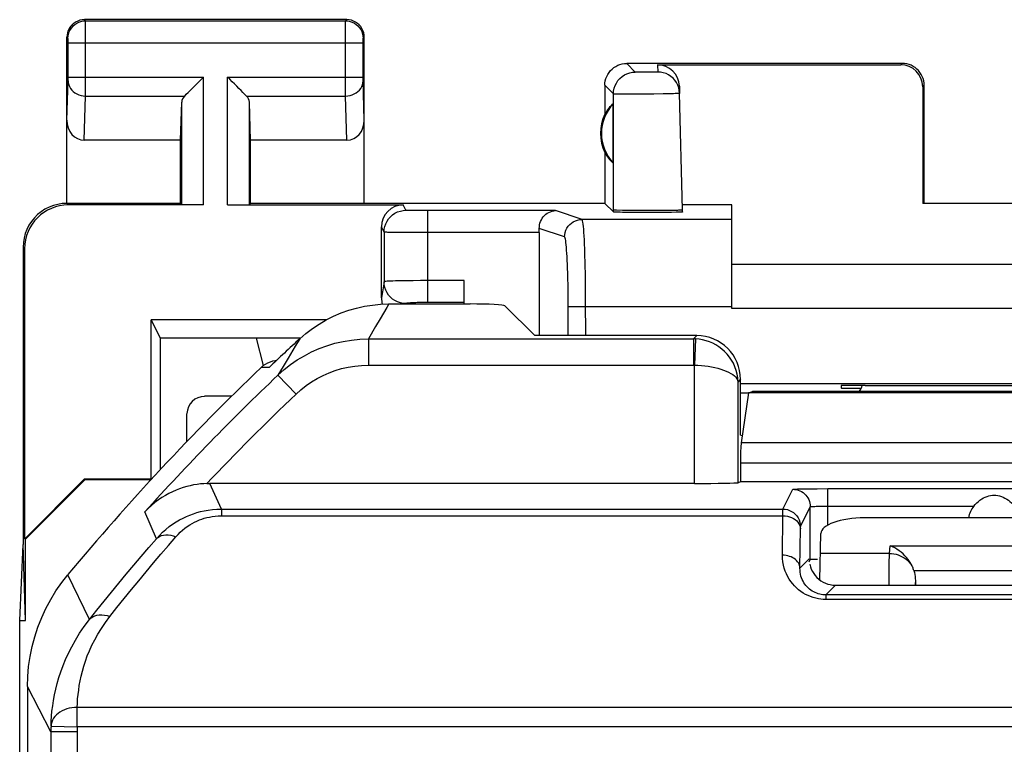
# Model space of a CAD drawing. Units: millimetres. Extents: x -34.2 to -12, y -13.6 to 35.4.
# Drawn here: x -34.2 to -23, y 27.1 to 35.4 of the extents above; entities that cross this region are included whole.
import ezdxf

# ---------------------------------------------------------------- set-up
doc = ezdxf.new("R2010")
doc.units = ezdxf.units.MM
doc.header["$LTSCALE"] = 16.335
doc.layers.get('0').update_dxf_attribs({"linetype": 'CONTINUOUS'})
for name, color, linetype in [('ASSI', 7, 'CONTINUOUS'), ('DRAFT', 7, 'CONTINUOUS'), ('RACCORDO', 7, 'CONTINUOUS')]:
    doc.layers.add(name, color=color, linetype=linetype)

msp = doc.modelspace()

# ---------------------------------------------------------------- linework, layer by layer
at = {"color": 250, "linetype": 'CONTINUOUS'}
for p, q in [((-27.45, 33.176), (-27.45, 34.525)), ((-29.822, 33.195), (-29.852, 33.256)), ((-29.707, 33.191), (-29.742, 33.192)), ((-29.643, 33.191), (-29.707, 33.191)), ((-28.111, 33.191), (-29.643, 33.191)), ((-29.572, 32.141), (-29.572, 33.191)), ((-27.809, 33.09), (-28.111, 33.191)), ((-27.347, 33.197), (-27.285, 33.196)), ((-27.285, 33.196), (-27.213, 33.196)), ((-27.213, 33.196), (-27.092, 33.195)), ((-27.092, 33.195), (-27.013, 33.195)), ((-27.013, 33.195), (-26.905, 33.196)), ((-26.905, 33.196), (-26.843, 33.197)), ((-26.843, 33.197), (-26.816, 33.197)), ((-30.072, 32.945), (-30.102, 33.006)), ((-28.008, 32.89), (-28.298, 32.987)), ((-26.098, 33.09), (-27.809, 33.09)), ((-29.913, 32.942), (-29.991, 32.943)), ((-29.759, 32.941), (-29.913, 32.942)), ((-28.298, 32.941), (-29.759, 32.941)), ((-27.773, 32.58), (-27.776, 32.7)), ((-27.77, 32.449), (-27.773, 32.58)), ((-27.969, 32.323), (-27.971, 32.43)), ((-27.769, 32.311), (-27.77, 32.449)), ((-30.072, 32.378), (-30.102, 32.194)), ((-29.883, 32.388), (-29.943, 32.387)), ((-29.813, 32.389), (-29.883, 32.388)), ((-29.738, 32.39), (-29.813, 32.389)), ((-29.656, 32.391), (-29.738, 32.39)), ((-29.155, 32.391), (-29.656, 32.391)), ((-27.968, 32.209), (-27.969, 32.323)), ((-27.768, 32.165), (-27.769, 32.311)), ((-27.967, 32.09), (-27.968, 32.209)), ((-29.822, 32.128), (-29.822, 32.124)), ((-29.572, 32.141), (-29.614, 32.141)), ((-29.157, 32.141), (-29.572, 32.141)), ((-27.967, 31.762), (-27.967, 32.09)), ((-26.098, 32.09), (-27.967, 32.09)), ((-27.767, 31.762), (-27.768, 32.165))]:
    msp.add_line(p, q, dxfattribs=at)
at = {"color": 7, "linetype": 'CONTINUOUS'}
for p, q in [((-26.659, 33.202), (-26.694, 34.532)), ((-31.861, 33.256), (-29.852, 33.256)), ((-27.548, 33.274), (-27.45, 33.176)), ((-26.098, 33.256), (-26.66, 33.256)), ((-26.098, 32.074), (-26.098, 33.256)), ((-27.212, 33.169), (-27.285, 33.17)), ((-27.092, 33.169), (-27.212, 33.169)), ((-26.969, 33.169), (-27.092, 33.169)), ((-26.853, 33.17), (-26.969, 33.169)), ((-26.787, 33.171), (-26.853, 33.17)), ((-26.732, 33.172), (-26.787, 33.171)), ((-26.659, 33.176), (-26.659, 33.202)), ((-30.102, 32.194), (-30.102, 33.006)), ((-30.072, 32.945), (-30.072, 32.378)), ((-28.298, 32.941), (-28.298, 31.762)), ((-20.098, 32.574), (-26.098, 32.574)), ((-29.155, 32.124), (-29.155, 32.391)), ((-20.098, 32.074), (-26.098, 32.074)), ((-32.735, 30.124), (-32.735, 31.944)), ((-32.735, 31.944), (-32.63, 31.734)), ((-30.73, 31.944), (-32.735, 31.944)), ((-32.63, 31.734), (-32.63, 30.229)), ((-31.026, 31.734), (-32.63, 31.734)), ((-31.449, 31.422), (-31.532, 31.734)), ((-20.198, 31.211), (-25.998, 31.211)), ((-24.848, 31.192), (-24.848, 31.164)), ((-31.815, 31.069), (-32.124, 31.069)), ((-25.998, 31.108), (-25.907, 31.108)), ((-32.327, 30.549), (-32.325, 30.87)), ((-32.748, 30.102), (-32.748, 30.115))]:
    msp.add_line(p, q, dxfattribs=at)
at = {"color": 250, "linetype": 'CONTINUOUS'}
for points in [[(-30.072, 32.945), (-30.07, 32.978), (-30.063, 33.01), (-30.053, 33.041), (-30.038, 33.07), (-30.02, 33.097), (-29.998, 33.122), (-29.974, 33.143), (-29.947, 33.161), (-29.917, 33.176), (-29.886, 33.186), (-29.854, 33.193), (-29.822, 33.195)], [(-29.742, 33.192), (-29.77, 33.192), (-29.781, 33.193), (-29.791, 33.193), (-29.8, 33.193), (-29.807, 33.194), (-29.813, 33.194), (-29.817, 33.194), (-29.82, 33.195), (-29.822, 33.195)], [(-27.45, 33.202), (-27.447, 33.201), (-27.441, 33.2), (-27.43, 33.2), (-27.415, 33.199), (-27.347, 33.197)], [(-26.816, 33.197), (-26.768, 33.198), (-26.748, 33.198), (-26.73, 33.198), (-26.715, 33.198), (-26.702, 33.199), (-26.69, 33.199), (-26.681, 33.2), (-26.674, 33.2)], [(-26.674, 33.2), (-26.664, 33.202), (-26.661, 33.202), (-26.659, 33.202), (-26.659, 33.202)], [(-28.008, 32.89), (-28.007, 32.916), (-28.002, 32.942), (-27.993, 32.967), (-27.982, 32.99), (-27.967, 33.012), (-27.95, 33.031), (-27.93, 33.049), (-27.909, 33.063), (-27.885, 33.075), (-27.86, 33.083), (-27.835, 33.088), (-27.809, 33.09)], [(-27.776, 32.7), (-27.778, 32.756), (-27.78, 32.808), (-27.782, 32.857), (-27.785, 32.902), (-27.788, 32.943), (-27.79, 32.979), (-27.793, 33.011), (-27.796, 33.038), (-27.799, 33.06), (-27.802, 33.075), (-27.805, 33.086), (-27.809, 33.09)], [(-29.991, 32.943), (-30.027, 32.943), (-30.042, 32.944), (-30.054, 32.944), (-30.063, 32.944), (-30.069, 32.945), (-30.072, 32.945)], [(-27.971, 32.43), (-27.973, 32.482), (-27.974, 32.531), (-27.976, 32.578), (-27.978, 32.623), (-27.98, 32.665), (-27.982, 32.703), (-27.985, 32.739), (-27.987, 32.772), (-27.99, 32.801), (-27.993, 32.827), (-27.996, 32.848), (-27.999, 32.866), (-28.002, 32.878), (-28.005, 32.886), (-28.008, 32.89)], [(-29.943, 32.387), (-29.97, 32.386), (-29.995, 32.385), (-30.016, 32.384), (-30.035, 32.383), (-30.05, 32.382), (-30.062, 32.38), (-30.069, 32.379), (-30.072, 32.378)], [(-29.947, 32.162), (-29.974, 32.18), (-29.998, 32.201), (-30.02, 32.226), (-30.038, 32.253), (-30.053, 32.282), (-30.063, 32.313), (-30.07, 32.345), (-30.072, 32.378)], [(-29.822, 32.128), (-29.854, 32.13), (-29.886, 32.137), (-29.917, 32.147), (-29.947, 32.162)], [(-29.614, 32.141), (-29.635, 32.141), (-29.655, 32.14), (-29.674, 32.14), (-29.693, 32.14), (-29.71, 32.139), (-29.727, 32.138), (-29.743, 32.138), (-29.758, 32.137), (-29.771, 32.136), (-29.783, 32.135), (-29.794, 32.134), (-29.803, 32.133), (-29.811, 32.132), (-29.817, 32.131), (-29.82, 32.13), (-29.822, 32.128)]]:
    msp.add_lwpolyline(points, dxfattribs=at)
at = {"color": 7, "linetype": 'CONTINUOUS'}
for points in [[(-28.298, 32.987), (-28.297, 33.007), (-28.295, 33.027), (-28.29, 33.047), (-28.283, 33.067), (-28.274, 33.086), (-28.264, 33.104), (-28.252, 33.12), (-28.238, 33.135), (-28.223, 33.149), (-28.207, 33.161), (-28.19, 33.171), (-28.171, 33.179), (-28.152, 33.185), (-28.132, 33.189), (-28.111, 33.191)], [(-27.285, 33.17), (-27.347, 33.171), (-27.373, 33.172), (-27.396, 33.172), (-27.415, 33.173), (-27.43, 33.174), (-27.441, 33.174), (-27.447, 33.175), (-27.45, 33.176)], [(-26.659, 33.176), (-26.661, 33.175), (-26.667, 33.174), (-26.677, 33.174), (-26.691, 33.173), (-26.71, 33.172), (-26.732, 33.172)]]:
    msp.add_lwpolyline(points, dxfattribs=at)
for centre, major_axis, ratio, start_param, end_param in [((-29.852, 33.006), (-0.112, 0.224), 0.99981, -0.463541, 1.107103), ((-28.311, 32.941), (0, 0.25), 0.052408, -1.570796, -1.386146), ((-29.852, 32.194), (0.041, 0.247), 0.998592, -4.547156, -4.251586), ((-24.598, 31.192), (0.25, 0), 0.008727, 1.472276, 3.141593), ((-23.098, 31.324), (15, 0), 0.008727, -1.669316, -1.472276), ((-32.125, 30.87), (0.186, 0.074), 0.989893, 1.186979, 2.757471), ((-24.598, 31.164), (0.25, 0), 0.008727, -3.141593, -1.645496)]:
    msp.add_ellipse(centre, major_axis=major_axis, ratio=ratio, start_param=start_param, end_param=end_param, dxfattribs=at)
at = {"layer": 'ASSI', "color": 250, "linetype": 'CONTINUOUS'}
for p, q in [((-33.485, 35.36), (-33.498, 35.374)), ((-33.485, 35.36), (-30.511, 35.36)), ((-33.485, 35.348), (-33.485, 35.356)), ((-33.484, 35.324), (-33.485, 35.348)), ((-30.512, 35.313), (-30.511, 35.348)), ((-30.511, 35.36), (-30.498, 35.374)), ((-33.484, 35.176), (-33.484, 35.324)), ((-30.512, 35.159), (-30.512, 35.313)), ((-33.685, 35.161), (-33.698, 35.174)), ((-33.684, 35.152), (-33.684, 35.155)), ((-33.684, 35.148), (-33.684, 35.152)), ((-33.684, 35.141), (-33.684, 35.148)), ((-33.684, 35.131), (-33.684, 35.141)), ((-33.684, 35.118), (-33.684, 35.131)), ((-33.684, 34.712), (-33.684, 35.118)), ((-33.484, 34.536), (-33.484, 35.176)), ((-30.512, 34.626), (-30.512, 35.159)), ((-30.312, 35.143), (-30.312, 35.149)), ((-30.312, 35.136), (-30.312, 35.143)), ((-30.312, 35.125), (-30.312, 35.136)), ((-30.312, 35.113), (-30.312, 35.125)), ((-30.311, 35.161), (-30.298, 35.174)), ((-33.684, 35.111), (-30.312, 35.111)), ((-30.312, 34.707), (-30.312, 35.113)), ((-27.2, 34.775), (-27.298, 34.874)), ((-26.946, 34.857), (-26.944, 34.775)), ((-24.164, 34.857), (-24.148, 34.874)), ((-33.698, 34.225), (-33.684, 34.678)), ((-33.684, 34.718), (-32.135, 34.718)), ((-33.684, 34.701), (-33.684, 34.712)), ((-33.684, 34.691), (-33.684, 34.701)), ((-32.135, 33.256), (-32.135, 34.718)), ((-31.861, 33.256), (-31.861, 34.718)), ((-31.861, 34.718), (-30.312, 34.718)), ((-30.312, 34.695), (-30.312, 34.707)), ((-30.312, 34.686), (-30.312, 34.695)), ((-30.312, 34.681), (-30.312, 34.686)), ((-30.312, 34.677), (-30.312, 34.681)), ((-30.298, 34.225), (-30.312, 34.677)), ((-27.122, 34.773), (-27.146, 34.774)), ((-27.084, 34.773), (-27.122, 34.773)), ((-27.044, 34.773), (-27.084, 34.773)), ((-27.007, 34.774), (-27.044, 34.773)), ((-26.986, 34.774), (-27.007, 34.774)), ((-26.968, 34.774), (-26.986, 34.774)), ((-30.511, 34.501), (-30.512, 34.626)), ((-27.45, 34.525), (-27.548, 34.624)), ((-26.721, 34.639), (-26.729, 34.654)), ((-23.914, 34.607), (-23.898, 34.624)), ((-33.5, 33.996), (-33.484, 34.501)), ((-33.484, 34.501), (-33.484, 34.536)), ((-33.484, 34.501), (-32.351, 34.501)), ((-31.645, 34.501), (-30.511, 34.501)), ((-30.496, 33.996), (-30.511, 34.501)), ((-27.222, 34.522), (-27.321, 34.522)), ((-27.108, 34.523), (-27.222, 34.522)), ((-26.99, 34.524), (-27.108, 34.523)), ((-26.881, 34.526), (-26.99, 34.524)), ((-26.817, 34.527), (-26.881, 34.526)), ((-26.765, 34.528), (-26.817, 34.527)), ((-32.385, 33.26), (-32.385, 34.432)), ((-31.611, 33.26), (-31.611, 34.432)), ((-33.681, 33.256), (-33.698, 33.274)), ((-34.18, 32.756), (-34.198, 32.774)), ((-30.169, 31.866), (-30.25, 31.725)), ((-30.117, 31.955), (-30.169, 31.866)), ((-26.497, 31.762), (-26.535, 31.725)), ((-31.088, 31.641), (-31.169, 31.506)), ((-31.035, 31.727), (-31.088, 31.641)), ((-30.25, 31.725), (-30.25, 31.425)), ((-30.25, 31.725), (-26.535, 31.725)), ((-26.535, 31.725), (-26.535, 31.425)), ((-26.51, 31.724), (-26.525, 31.425)), ((-31.226, 31.411), (-31.285, 31.311)), ((-31.169, 31.506), (-31.226, 31.411)), ((-30.25, 31.425), (-26.535, 31.425)), ((-26.525, 30.073), (-26.525, 31.425)), ((-31.386, 31.398), (-31.477, 31.399)), ((-31.285, 31.311), (-31.078, 31.094)), ((-25.998, 31.263), (-26.026, 31.235)), ((-26.026, 30.081), (-26.026, 31.235)), ((-20.207, 30.538), (-25.989, 30.538)), ((-20.198, 30.303), (-25.998, 30.303)), ((-31.931, 29.78), (-32.062, 30.073)), ((-25.513, 29.78), (-25.4, 30.007)), ((-25.322, 30.011), (-25.266, 30.012)), ((-25.266, 30.012), (-25.218, 30.012)), ((-25, 29.595), (-25, 30.014)), ((-25, 30.014), (-21.196, 30.014)), ((-32.675, 29.441), (-32.807, 29.747)), ((-31.931, 29.78), (-31.931, 29.703)), ((-31.931, 29.78), (-25.513, 29.78)), ((-25.513, 29.703), (-25.513, 29.759)), ((-25.313, 29.58), (-25.2, 29.807)), ((-25.08, 29.813), (-25.041, 29.813)), ((-25.041, 29.813), (-25, 29.814)), ((-25, 29.814), (-23.33, 29.814)), ((-31.931, 29.703), (-25.513, 29.703)), ((-25.518, 29.252), (-25.513, 29.703)), ((-25.318, 29.104), (-25.313, 29.563)), ((-25.313, 29.569), (-25.313, 29.573)), ((-25.313, 29.563), (-25.313, 29.569)), ((-25.212, 29.21), (-25.318, 29.104)), ((-33.439, 28.519), (-33.686, 29.03)), ((-24.912, 28.91), (-25.023, 28.799)), ((-25.023, 28.748), (-25.051, 28.748)), ((-25.023, 28.799), (-25.023, 28.748)), ((-21.173, 28.748), (-25.023, 28.748)), ((-33.88, 27.234), (-34.148, 27.752)), ((-33.579, 27.29), (-33.579, 27.513)), ((-12.617, 27.513), (-33.579, 27.513)), ((-33.879, 27.3), (-33.579, 27.29)), ((-12.617, 27.29), (-33.579, 27.29)), ((-33.58, 27.234), (-33.88, 27.234))]:
    msp.add_line(p, q, dxfattribs=at)
at = {"layer": 'ASSI', "color": 7, "linetype": 'CONTINUOUS'}
for p, q in [((-30.498, 35.374), (-33.498, 35.374)), ((-33.698, 33.274), (-33.698, 35.174)), ((-30.298, 33.274), (-30.298, 35.174)), ((-24.148, 34.874), (-27.298, 34.874)), ((-26.946, 34.857), (-24.164, 34.857)), ((-27.548, 34.624), (-27.548, 34.292)), ((-26.696, 34.614), (-26.694, 34.532)), ((-23.914, 34.607), (-23.915, 33.272)), ((-23.898, 33.274), (-23.898, 34.624)), ((-32.398, 33.996), (-32.385, 34.432)), ((-31.598, 33.996), (-31.611, 34.432)), ((-27.452, 33.734), (-27.452, 34.413)), ((-32.398, 33.996), (-33.5, 33.996)), ((-32.398, 33.274), (-32.398, 33.996)), ((-31.598, 33.274), (-31.598, 33.996)), ((-30.496, 33.996), (-31.598, 33.996)), ((-27.548, 33.856), (-27.548, 33.274)), ((-32.398, 33.274), (-33.698, 33.274)), ((-32.135, 33.256), (-33.681, 33.256)), ((-32.398, 33.274), (-32.385, 33.26)), ((-31.598, 33.274), (-31.611, 33.26)), ((-27.548, 33.274), (-31.598, 33.274)), ((-22.281, 33.272), (-23.915, 33.272)), ((-34.198, 32.774), (-34.198, 29.374)), ((-34.18, 29.441), (-34.18, 32.756)), ((-30.018, 32.124), (-29.089, 32.124)), ((-28.348, 31.762), (-28.69, 32.104)), ((-26.497, 31.762), (-28.348, 31.762)), ((-31.312, 31.479), (-31.3, 31.48)), ((-25.998, 30.624), (-25.998, 31.263)), ((-25.907, 31.108), (-25.989, 30.538)), ((-25.907, 31.108), (-25.862, 31.124)), ((-20.289, 31.108), (-25.907, 31.108)), ((-20.334, 31.124), (-25.862, 31.124)), ((-25.978, 30.617), (-25.998, 30.624)), ((-25.998, 30.303), (-25.998, 30.09)), ((-33.498, 30.124), (-34.18, 29.441)), ((-33.494, 30.115), (-34.172, 29.437)), ((-33.498, 30.124), (-33.494, 30.115)), ((-33.498, 30.124), (-32.735, 30.124)), ((-32.748, 30.115), (-33.494, 30.115)), ((-32.748, 30.115), (-32.735, 30.124)), ((-26.525, 30.073), (-32.068, 30.073)), ((-25.998, 30.09), (-26.026, 30.081)), ((-20.198, 30.09), (-25.998, 30.09)), ((-25.218, 30.012), (-25.122, 30.013)), ((-25.122, 30.013), (-25, 30.014)), ((-25.2, 29.202), (-25.2, 29.807)), ((-34.172, 29.437), (-34.18, 29.441)), ((-34.172, 28.508), (-34.172, 29.437)), ((-34.237, 28.508), (-34.198, 29.374)), ((-34.172, 28.508), (-34.198, 29.374)), ((-25.212, 29.178), (-25.2, 29.202)), ((-25.124, 28.997), (-25.102, 28.977)), ((-24.912, 28.91), (-21.284, 28.91)), ((-21.173, 28.799), (-25.023, 28.799)), ((-34.237, -6.76), (-34.237, 28.508)), ((-34.237, 28.508), (-34.172, 28.508)), ((-34.148, 27.752), (-34.148, -6.004)), ((-33.88, 27.234), (-33.88, 17.907))]:
    msp.add_line(p, q, dxfattribs=at)
for points in [[(-33.498, 35.374), (-33.524, 35.372), (-33.55, 35.367), (-33.574, 35.358), (-33.598, 35.347), (-33.62, 35.332), (-33.639, 35.315), (-33.657, 35.295), (-33.671, 35.274), (-33.683, 35.25), (-33.691, 35.225), (-33.696, 35.2), (-33.698, 35.174)], [(-30.298, 35.174), (-30.3, 35.2), (-30.305, 35.225), (-30.313, 35.25), (-30.325, 35.274), (-30.339, 35.295), (-30.357, 35.315), (-30.376, 35.332), (-30.398, 35.347), (-30.421, 35.358), (-30.446, 35.367), (-30.472, 35.372), (-30.498, 35.374)], [(-27.548, 34.624), (-27.547, 34.65), (-27.543, 34.675), (-27.536, 34.701), (-27.526, 34.725), (-27.514, 34.749), (-27.5, 34.771), (-27.484, 34.791), (-27.465, 34.809), (-27.445, 34.826), (-27.423, 34.84), (-27.4, 34.852), (-27.375, 34.861), (-27.35, 34.868), (-27.324, 34.872), (-27.298, 34.874)], [(-23.898, 34.624), (-23.899, 34.65), (-23.903, 34.675), (-23.91, 34.701), (-23.92, 34.725), (-23.932, 34.749), (-23.946, 34.771), (-23.962, 34.791), (-23.98, 34.809), (-24.001, 34.826), (-24.023, 34.84), (-24.046, 34.852), (-24.071, 34.861), (-24.096, 34.868), (-24.122, 34.872), (-24.148, 34.874)], [(-32.351, 34.501), (-32.333, 34.521), (-32.312, 34.542), (-32.289, 34.564), (-32.265, 34.587), (-32.24, 34.613), (-32.214, 34.639), (-32.188, 34.664), (-32.161, 34.691), (-32.135, 34.718)], [(-31.645, 34.501), (-31.664, 34.52), (-31.685, 34.541), (-31.707, 34.564), (-31.731, 34.588), (-31.756, 34.613), (-31.782, 34.639), (-31.808, 34.665), (-31.834, 34.692), (-31.861, 34.718)], [(-26.694, 34.532), (-26.697, 34.564), (-26.704, 34.595), (-26.715, 34.626), (-26.721, 34.639)], [(-33.698, 33.274), (-33.75, 33.271), (-33.801, 33.263), (-33.852, 33.249), (-33.901, 33.23), (-33.949, 33.206), (-33.993, 33.178), (-34.033, 33.145), (-34.069, 33.109), (-34.102, 33.068), (-34.131, 33.024), (-34.155, 32.977), (-34.174, 32.928), (-34.187, 32.877), (-34.195, 32.826), (-34.198, 32.774)], [(-31.035, 31.727), (-30.965, 31.788), (-30.891, 31.844), (-30.814, 31.895), (-30.733, 31.942), (-30.65, 31.984), (-30.564, 32.021), (-30.476, 32.052), (-30.386, 32.078), (-30.295, 32.098), (-30.203, 32.112), (-30.111, 32.121), (-30.018, 32.124)], [(-31.477, 31.399), (-31.453, 31.419), (-31.427, 31.437), (-31.401, 31.451), (-31.372, 31.463), (-31.342, 31.473), (-31.312, 31.479)], [(-32.098, 30.072), (-32.134, 30.07), (-32.172, 30.067), (-32.21, 30.062), (-32.249, 30.056), (-32.288, 30.047), (-32.328, 30.037), (-32.368, 30.026), (-32.409, 30.012), (-32.45, 29.996), (-32.49, 29.978), (-32.531, 29.958), (-32.572, 29.936), (-32.612, 29.912), (-32.652, 29.884), (-32.691, 29.855), (-32.731, 29.822), (-32.769, 29.786), (-32.807, 29.747)], [(-32.098, 30.072), (-32.092, 30.072), (-32.086, 30.073), (-32.08, 30.073), (-32.074, 30.073), (-32.068, 30.073)], [(-23.33, 29.814), (-23.314, 29.833), (-23.297, 29.85), (-23.278, 29.867), (-23.26, 29.882), (-23.24, 29.896), (-23.22, 29.907), (-23.199, 29.917), (-23.179, 29.925), (-23.158, 29.931), (-23.138, 29.935), (-23.118, 29.938), (-23.098, 29.938)], [(-23.098, 29.938), (-23.077, 29.937), (-23.056, 29.935), (-23.035, 29.93), (-23.014, 29.924), (-22.994, 29.916), (-22.974, 29.906), (-22.954, 29.894), (-22.935, 29.881), (-22.917, 29.866), (-22.899, 29.85), (-22.882, 29.832), (-22.866, 29.814)], [(-25.206, 29.149), (-25.199, 29.121), (-25.189, 29.094), (-25.176, 29.067), (-25.161, 29.042), (-25.143, 29.019), (-25.124, 28.997)], [(-34.148, 27.752), (-34.145, 27.867), (-34.135, 27.982), (-34.118, 28.096), (-34.095, 28.209), (-34.065, 28.321), (-34.029, 28.431), (-33.986, 28.539), (-33.938, 28.645), (-33.883, 28.746), (-33.823, 28.845), (-33.757, 28.939), (-33.686, 29.03)], [(-25.102, 28.977), (-25.078, 28.96), (-25.053, 28.945)], [(-25.053, 28.945), (-25.026, 28.932), (-24.999, 28.923), (-24.971, 28.916), (-24.942, 28.911), (-24.912, 28.91)]]:
    msp.add_lwpolyline(points, dxfattribs=at)
at = {"layer": 'ASSI', "color": 250, "linetype": 'CONTINUOUS'}
for points in [[(-33.685, 35.161), (-33.683, 35.187), (-33.678, 35.212), (-33.67, 35.237), (-33.658, 35.26), (-33.643, 35.282), (-33.626, 35.302), (-33.607, 35.319), (-33.585, 35.334), (-33.561, 35.345), (-33.537, 35.354), (-33.511, 35.359), (-33.485, 35.36)], [(-33.485, 35.356), (-33.485, 35.358), (-33.485, 35.36), (-33.485, 35.36)], [(-30.511, 35.348), (-30.511, 35.356), (-30.511, 35.358), (-30.511, 35.36), (-30.511, 35.36)], [(-30.511, 35.36), (-30.485, 35.359), (-30.459, 35.354), (-30.435, 35.345), (-30.411, 35.334), (-30.389, 35.319), (-30.37, 35.302), (-30.352, 35.282), (-30.338, 35.26), (-30.326, 35.237), (-30.318, 35.212), (-30.313, 35.187), (-30.311, 35.161)], [(-33.684, 35.155), (-33.684, 35.156), (-33.684, 35.157), (-33.685, 35.158), (-33.685, 35.159), (-33.685, 35.16), (-33.685, 35.16), (-33.685, 35.16), (-33.685, 35.161)], [(-30.312, 35.149), (-30.312, 35.153), (-30.312, 35.154), (-30.311, 35.156), (-30.311, 35.157), (-30.311, 35.158), (-30.311, 35.159), (-30.311, 35.16), (-30.311, 35.16), (-30.311, 35.16), (-30.311, 35.161)], [(-33.684, 34.678), (-33.684, 34.682), (-33.684, 34.691)], [(-33.684, 34.675), (-33.682, 34.652), (-33.677, 34.63), (-33.669, 34.609), (-33.657, 34.589), (-33.642, 34.57), (-33.625, 34.553), (-33.606, 34.538), (-33.584, 34.525), (-33.561, 34.515), (-33.536, 34.508), (-33.51, 34.503), (-33.484, 34.501)], [(-30.511, 34.501), (-30.486, 34.503), (-30.46, 34.508), (-30.435, 34.515), (-30.412, 34.525), (-30.39, 34.538), (-30.371, 34.553), (-30.353, 34.57), (-30.339, 34.589), (-30.327, 34.609), (-30.319, 34.63), (-30.313, 34.652), (-30.312, 34.675)], [(-27.45, 34.525), (-27.448, 34.558), (-27.441, 34.59), (-27.431, 34.621), (-27.416, 34.65), (-27.398, 34.678), (-27.376, 34.702), (-27.352, 34.724), (-27.325, 34.742), (-27.295, 34.756), (-27.264, 34.767), (-27.232, 34.773), (-27.2, 34.775)], [(-27.146, 34.774), (-27.166, 34.774), (-27.174, 34.774), (-27.182, 34.774), (-27.188, 34.775), (-27.193, 34.775), (-27.196, 34.775), (-27.199, 34.775), (-27.2, 34.775)], [(-26.944, 34.775), (-26.944, 34.775), (-26.946, 34.775), (-26.95, 34.775), (-26.955, 34.775), (-26.961, 34.774), (-26.968, 34.774)], [(-26.729, 34.654), (-26.748, 34.681), (-26.769, 34.705), (-26.794, 34.725), (-26.821, 34.743), (-26.849, 34.757), (-26.88, 34.767), (-26.912, 34.773), (-26.944, 34.775)], [(-27.321, 34.522), (-27.374, 34.523), (-27.396, 34.523), (-27.415, 34.524), (-27.429, 34.524), (-27.44, 34.524), (-27.447, 34.525), (-27.45, 34.525)], [(-26.694, 34.532), (-26.696, 34.531), (-26.702, 34.531), (-26.712, 34.53), (-26.726, 34.53), (-26.744, 34.529), (-26.765, 34.528)], [(-30.018, 32.124), (-30.042, 32.083), (-30.117, 31.955)], [(-31.285, 31.311), (-31.215, 31.374), (-31.141, 31.432), (-31.064, 31.485), (-30.983, 31.533), (-30.9, 31.577), (-30.814, 31.615), (-30.725, 31.647), (-30.634, 31.675), (-30.541, 31.696), (-30.445, 31.712), (-30.348, 31.721), (-30.25, 31.725)], [(-26.51, 31.724), (-26.514, 31.724), (-26.518, 31.724), (-26.522, 31.724), (-26.526, 31.724), (-26.531, 31.725), (-26.535, 31.725)], [(-26.026, 31.235), (-26.029, 31.279), (-26.036, 31.323), (-26.047, 31.365), (-26.061, 31.406), (-26.079, 31.446), (-26.1, 31.483), (-26.124, 31.518), (-26.151, 31.551), (-26.18, 31.581), (-26.211, 31.609), (-26.244, 31.634), (-26.279, 31.656), (-26.315, 31.675), (-26.353, 31.691), (-26.391, 31.704), (-26.43, 31.713), (-26.47, 31.72), (-26.51, 31.724)], [(-31.078, 31.094), (-31.022, 31.144), (-30.963, 31.191), (-30.901, 31.233), (-30.837, 31.272), (-30.77, 31.306), (-30.701, 31.337), (-30.63, 31.363), (-30.557, 31.385), (-30.483, 31.402), (-30.407, 31.414), (-30.329, 31.422), (-30.25, 31.425)], [(-26.535, 31.425), (-26.533, 31.425), (-26.531, 31.425), (-26.53, 31.425), (-26.528, 31.425), (-26.526, 31.425), (-26.525, 31.425)], [(-26.525, 31.425), (-26.485, 31.423), (-26.445, 31.421), (-26.405, 31.417), (-26.366, 31.412), (-26.329, 31.406), (-26.292, 31.398), (-26.256, 31.39), (-26.222, 31.38), (-26.19, 31.369), (-26.16, 31.358), (-26.133, 31.345), (-26.108, 31.331), (-26.085, 31.317), (-26.066, 31.302), (-26.051, 31.286), (-26.038, 31.269), (-26.03, 31.252), (-26.026, 31.235)], [(-25.4, 30.007), (-25.397, 30.007), (-25.39, 30.008), (-25.379, 30.009), (-25.364, 30.009), (-25.345, 30.01), (-25.322, 30.011)], [(-25.4, 30.007), (-25.379, 30.005), (-25.358, 30.002), (-25.338, 29.997), (-25.318, 29.989), (-25.3, 29.98), (-25.282, 29.968), (-25.266, 29.955), (-25.251, 29.94), (-25.238, 29.924), (-25.226, 29.907), (-25.217, 29.888), (-25.209, 29.868), (-25.204, 29.848), (-25.201, 29.828), (-25.2, 29.807)], [(-32.675, 29.441), (-32.64, 29.479), (-32.603, 29.515), (-32.566, 29.548), (-32.528, 29.579), (-32.489, 29.607), (-32.449, 29.633), (-32.41, 29.656), (-32.37, 29.677), (-32.331, 29.695), (-32.291, 29.712), (-32.252, 29.726), (-32.211, 29.739), (-32.17, 29.751), (-32.127, 29.76), (-32.082, 29.768), (-32.034, 29.775), (-31.984, 29.779), (-31.931, 29.78)], [(-25.513, 29.759), (-25.513, 29.772), (-25.513, 29.775), (-25.513, 29.778), (-25.513, 29.779), (-25.513, 29.78)], [(-25.513, 29.78), (-25.487, 29.778), (-25.461, 29.773), (-25.436, 29.765), (-25.413, 29.753), (-25.391, 29.739), (-25.371, 29.722), (-25.354, 29.702), (-25.34, 29.68), (-25.328, 29.657), (-25.32, 29.632), (-25.315, 29.606), (-25.313, 29.58)], [(-25.2, 29.807), (-25.198, 29.807), (-25.195, 29.808), (-25.189, 29.809), (-25.182, 29.809), (-25.172, 29.81), (-25.161, 29.811), (-25.148, 29.811), (-25.133, 29.812), (-25.117, 29.812), (-25.099, 29.813), (-25.08, 29.813)], [(-32.451, 29.464), (-32.426, 29.491), (-32.401, 29.516), (-32.375, 29.54), (-32.348, 29.561), (-32.321, 29.581), (-32.293, 29.599), (-32.266, 29.616), (-32.238, 29.63), (-32.211, 29.643), (-32.183, 29.655), (-32.155, 29.665), (-32.127, 29.674), (-32.098, 29.683), (-32.068, 29.689), (-32.037, 29.695), (-32.003, 29.699), (-31.968, 29.702), (-31.931, 29.703)], [(-25.513, 29.703), (-25.487, 29.702), (-25.462, 29.698), (-25.437, 29.692), (-25.414, 29.683), (-25.392, 29.672), (-25.372, 29.659), (-25.355, 29.645), (-25.341, 29.629), (-25.329, 29.611), (-25.321, 29.593), (-25.315, 29.574), (-25.313, 29.555)], [(-25.313, 29.573), (-25.313, 29.576), (-25.313, 29.578), (-25.313, 29.579), (-25.313, 29.579), (-25.313, 29.58), (-25.313, 29.58)], [(-33.439, 28.519), (-33.356, 28.623), (-33.273, 28.727), (-33.189, 28.83), (-33.105, 28.933), (-33.02, 29.035), (-32.934, 29.137), (-32.848, 29.239), (-32.762, 29.34), (-32.675, 29.441)], [(-33.206, 28.552), (-33.125, 28.655), (-33.042, 28.758), (-32.959, 28.86), (-32.876, 28.961), (-32.792, 29.063), (-32.708, 29.164), (-32.623, 29.264), (-32.537, 29.364), (-32.451, 29.464)], [(-32.675, 29.441), (-32.658, 29.456), (-32.639, 29.468), (-32.617, 29.477), (-32.593, 29.483), (-32.567, 29.486), (-32.539, 29.485), (-32.511, 29.481), (-32.481, 29.474), (-32.451, 29.464)], [(-25.318, 29.104), (-25.319, 29.119), (-25.322, 29.135), (-25.328, 29.15), (-25.335, 29.164), (-25.345, 29.178), (-25.356, 29.191), (-25.37, 29.203), (-25.384, 29.214), (-25.401, 29.224), (-25.418, 29.232), (-25.437, 29.239), (-25.456, 29.245), (-25.476, 29.249), (-25.497, 29.251), (-25.518, 29.252)], [(-25.051, 28.748), (-25.079, 28.751), (-25.107, 28.755), (-25.137, 28.761), (-25.166, 28.769), (-25.196, 28.779), (-25.225, 28.791), (-25.253, 28.805), (-25.28, 28.82), (-25.307, 28.838), (-25.333, 28.857), (-25.357, 28.878), (-25.38, 28.901), (-25.401, 28.925), (-25.422, 28.951), (-25.44, 28.978), (-25.457, 29.007), (-25.472, 29.038), (-25.486, 29.07), (-25.497, 29.103), (-25.506, 29.138), (-25.512, 29.175), (-25.516, 29.213), (-25.518, 29.252)], [(-25.023, 28.799), (-25.039, 28.799), (-25.056, 28.801), (-25.074, 28.803), (-25.091, 28.807), (-25.109, 28.812), (-25.126, 28.818), (-25.144, 28.825), (-25.161, 28.833), (-25.177, 28.843), (-25.193, 28.853), (-25.208, 28.865), (-25.223, 28.878), (-25.236, 28.891), (-25.249, 28.906), (-25.261, 28.922), (-25.272, 28.938), (-25.282, 28.956), (-25.291, 28.974), (-25.299, 28.993), (-25.306, 29.014), (-25.311, 29.035), (-25.315, 29.057), (-25.317, 29.08), (-25.318, 29.104)], [(-33.879, 27.3), (-33.877, 27.355), (-33.873, 27.413), (-33.868, 27.471), (-33.86, 27.531), (-33.851, 27.593), (-33.839, 27.656), (-33.825, 27.72), (-33.809, 27.786), (-33.789, 27.853), (-33.767, 27.921), (-33.742, 27.99), (-33.713, 28.061), (-33.68, 28.133), (-33.643, 28.206), (-33.601, 28.282), (-33.553, 28.36), (-33.499, 28.439), (-33.439, 28.519)], [(-33.579, 27.513), (-33.578, 27.56), (-33.575, 27.609), (-33.57, 27.659), (-33.563, 27.71), (-33.556, 27.763), (-33.546, 27.816), (-33.534, 27.871), (-33.52, 27.928), (-33.504, 27.985), (-33.485, 28.042), (-33.464, 28.101), (-33.439, 28.161), (-33.411, 28.223), (-33.38, 28.286), (-33.344, 28.35), (-33.303, 28.416), (-33.257, 28.483), (-33.206, 28.552)], [(-33.439, 28.519), (-33.422, 28.536), (-33.402, 28.549), (-33.38, 28.56), (-33.355, 28.567), (-33.328, 28.571), (-33.299, 28.571), (-33.269, 28.568), (-33.238, 28.562), (-33.206, 28.552)], [(-33.579, 27.513), (-33.61, 27.512), (-33.64, 27.509), (-33.67, 27.503), (-33.699, 27.496), (-33.726, 27.486), (-33.752, 27.474), (-33.777, 27.46), (-33.799, 27.444), (-33.818, 27.427), (-33.836, 27.408), (-33.85, 27.388), (-33.862, 27.367), (-33.871, 27.345), (-33.876, 27.322), (-33.879, 27.3)], [(-33.879, 27.3), (-33.879, 27.289), (-33.88, 27.278), (-33.88, 27.267), (-33.88, 27.256), (-33.88, 27.245), (-33.88, 27.234)], [(-33.579, 27.29), (-33.579, 27.281), (-33.58, 27.272), (-33.58, 27.262), (-33.58, 27.253), (-33.58, 27.244), (-33.58, 17.684)]]:
    msp.add_lwpolyline(points, dxfattribs=at)
at = {"layer": 'ASSI', "color": 7, "linetype": 'CONTINUOUS'}
for centre, radius, start, end in [((-27.098, 34.074), 0.49, 136.2077, 223.7923), ((-27.098, 34.074), 0.5, 154.1581, 205.8419), ((-11.848, 10.874), 28.337, 132.6177, 133.5902), ((-11.848, 10.874), 28.4, 133.7215, 140.2587), ((-23.098, 29.624), 0.3, 140.7309, 169.2619)]:
    msp.add_arc(centre, radius, start, end, dxfattribs=at)
at = {"layer": 'ASSI', "color": 250, "linetype": 'CONTINUOUS'}
for radius, end in [(28.204, 137.9967), (27.904, 136.5271)]:
    msp.add_arc((-11.848, 10.874), radius, 133.5627, end, dxfattribs=at)
at = {"layer": 'ASSI', "color": 7, "linetype": 'CONTINUOUS'}
for centre, major_axis, ratio, start_param, end_param in [((-26.946, 34.607), (-0.004, 0.25), 0.99939, -1.560976, -0.016356), ((-24.165, 34.607), (0.123, 0.218), 0.999112, -1.055595, 0.514897), ((-32.135, 34.429), (0.25, 0), 0.57735, 2.617994, 3.124139), ((-31.861, 34.429), (0.25, 0), 0.57735, 0.017453, 0.523599), ((-27.144, 34.074), (0.46, 0), 0.994988, 2.305328, 2.644816), ((-33.498, 34.227), (0.007, 0.231), 0.865926, -4.677489, -3.115419), ((-30.498, 34.227), (-0.007, 0.231), 0.865926, -3.167766, -1.605696), ((-27.144, 34.074), (0.46, 0), 0.994988, -2.644816, -2.305328), ((-33.68, 32.756), (0.354, -0.354), 0.999695, 2.356347, 3.926839), ((-29.089, 32.103), (0.4, 0), 0.052408, 0.05236, 1.570796), ((-26.499, 31.261), (0.355, 0.355), 0.997265, -0.784029, 0.784029), ((-24.798, 31.246), (0.141, -0.141), 0.999695, 0.125044, 0.521037), ((-25.985, 30.303), (0, 0.25), 0.052408, 0.349066, 1.570796), ((-26.525, 30.082), (0.5, 0), 0.017455, -1.570796, -0.05236), ((-25, 29.202), (0.2, 0), 0.017455, 2.195582, 3.132866)]:
    msp.add_ellipse(centre, major_axis=major_axis, ratio=ratio, start_param=start_param, end_param=end_param, dxfattribs=at)
at = {"layer": 'DRAFT', "color": 7, "linetype": 'CONTINUOUS'}
for p, q in [((-28.348, 31.762), (-28.69, 32.104)), ((-25.978, 30.617), (-25.998, 30.624)), ((-25.998, 30.303), (-25.998, 30.09)), ((-20.198, 30.09), (-25.998, 30.09))]:
    msp.add_line(p, q, dxfattribs=at)
at = {"layer": 'DRAFT', "color": 250, "linetype": 'CONTINUOUS'}
msp.add_line((-20.198, 30.303), (-25.998, 30.303), dxfattribs=at)
at = {"layer": 'DRAFT', "color": 7, "linetype": 'CONTINUOUS'}
for centre, major_axis, start_param in [((-29.089, 32.103), (0.4, 0), 0.05236), ((-25.985, 30.303), (0, 0.25), 0.349066)]:
    msp.add_ellipse(centre, major_axis=major_axis, ratio=0.052408, start_param=start_param, end_param=1.570796, dxfattribs=at)
at = {"layer": 'RACCORDO', "color": 7, "linetype": 'CONTINUOUS'}
for p, q in [((-30.018, 32.124), (-29.089, 32.124)), ((-26.497, 31.762), (-28.348, 31.762)), ((-31.312, 31.479), (-31.3, 31.48)), ((-25.998, 30.624), (-25.998, 31.263)), ((-26.525, 30.073), (-32.068, 30.073)), ((-25.998, 30.09), (-26.026, 30.081)), ((-25.218, 30.012), (-25.122, 30.013)), ((-25.122, 30.013), (-25, 30.014)), ((-25.2, 29.202), (-25.2, 29.807)), ((-21.619, 29.679), (-24.577, 29.679)), ((-25.089, 28.968), (-25.08, 29.499)), ((-25.212, 29.178), (-25.2, 29.202)), ((-25.124, 28.997), (-25.102, 28.977)), ((-23.998, 28.942), (-23.998, 28.91)), ((-24.912, 28.91), (-21.284, 28.91)), ((-21.173, 28.799), (-25.023, 28.799)), ((-34.148, 27.752), (-34.148, -6.004)), ((-33.88, 27.234), (-33.88, 17.907))]:
    msp.add_line(p, q, dxfattribs=at)
at = {"layer": 'RACCORDO', "color": 250, "linetype": 'CONTINUOUS'}
for p, q in [((-30.169, 31.866), (-30.25, 31.725)), ((-30.117, 31.955), (-30.169, 31.866)), ((-26.497, 31.762), (-26.535, 31.725)), ((-31.088, 31.641), (-31.169, 31.506)), ((-31.035, 31.727), (-31.088, 31.641)), ((-30.25, 31.725), (-30.25, 31.425)), ((-30.25, 31.725), (-26.535, 31.725)), ((-26.535, 31.725), (-26.535, 31.425)), ((-26.51, 31.724), (-26.525, 31.425)), ((-31.226, 31.411), (-31.285, 31.311)), ((-31.169, 31.506), (-31.226, 31.411)), ((-30.25, 31.425), (-26.535, 31.425)), ((-26.525, 30.073), (-26.525, 31.425)), ((-31.386, 31.398), (-31.477, 31.399)), ((-31.285, 31.311), (-31.078, 31.094)), ((-25.998, 31.263), (-26.026, 31.235)), ((-26.026, 30.081), (-26.026, 31.235)), ((-31.931, 29.78), (-32.062, 30.073)), ((-25.513, 29.78), (-25.4, 30.007)), ((-25.322, 30.011), (-25.266, 30.012)), ((-25.266, 30.012), (-25.218, 30.012)), ((-25, 29.595), (-25, 30.014)), ((-25, 30.014), (-21.196, 30.014)), ((-32.675, 29.441), (-32.807, 29.747)), ((-31.931, 29.78), (-31.931, 29.703)), ((-31.931, 29.78), (-25.513, 29.78)), ((-25.513, 29.703), (-25.513, 29.759)), ((-25.313, 29.58), (-25.2, 29.807)), ((-25.08, 29.813), (-25.041, 29.813)), ((-25.041, 29.813), (-25, 29.814)), ((-25, 29.814), (-23.33, 29.814)), ((-31.931, 29.703), (-25.513, 29.703)), ((-25.518, 29.252), (-25.513, 29.703)), ((-25.318, 29.104), (-25.313, 29.563)), ((-25.313, 29.569), (-25.313, 29.573)), ((-25.313, 29.563), (-25.313, 29.569)), ((-24.296, 29.273), (-25.084, 29.273)), ((-24.296, 29.273), (-24.288, 29.359)), ((-24.288, 29.359), (-21.908, 29.359)), ((-25.212, 29.21), (-25.318, 29.104)), ((-24.298, 29.093), (-24.297, 29.188)), ((-24.298, 28.91), (-24.298, 29.093)), ((-24.015, 29.077), (-22.181, 29.077)), ((-33.439, 28.519), (-33.686, 29.03)), ((-23.998, 28.928), (-23.998, 28.942)), ((-23.998, 28.913), (-23.998, 28.928)), ((-24.912, 28.91), (-25.023, 28.799)), ((-25.023, 28.748), (-25.051, 28.748)), ((-25.023, 28.799), (-25.023, 28.748)), ((-21.173, 28.748), (-25.023, 28.748)), ((-33.88, 27.234), (-34.148, 27.752)), ((-33.579, 27.29), (-33.579, 27.513)), ((-12.617, 27.513), (-33.579, 27.513)), ((-33.879, 27.3), (-33.579, 27.29)), ((-12.617, 27.29), (-33.579, 27.29)), ((-33.58, 27.234), (-33.88, 27.234))]:
    msp.add_line(p, q, dxfattribs=at)
at = {"layer": 'RACCORDO', "color": 7, "linetype": 'CONTINUOUS'}
for points in [[(-31.035, 31.727), (-30.965, 31.788), (-30.891, 31.844), (-30.814, 31.895), (-30.733, 31.942), (-30.65, 31.984), (-30.564, 32.021), (-30.476, 32.052), (-30.386, 32.078), (-30.295, 32.098), (-30.203, 32.112), (-30.111, 32.121), (-30.018, 32.124)], [(-31.477, 31.399), (-31.453, 31.419), (-31.427, 31.437), (-31.401, 31.451), (-31.372, 31.463), (-31.342, 31.473), (-31.312, 31.479)], [(-32.098, 30.072), (-32.134, 30.07), (-32.172, 30.067), (-32.21, 30.062), (-32.249, 30.056), (-32.288, 30.047), (-32.328, 30.037), (-32.368, 30.026), (-32.409, 30.012), (-32.45, 29.996), (-32.49, 29.978), (-32.531, 29.958), (-32.572, 29.936), (-32.612, 29.912), (-32.652, 29.884), (-32.691, 29.855), (-32.731, 29.822), (-32.769, 29.786), (-32.807, 29.747)], [(-32.098, 30.072), (-32.092, 30.072), (-32.086, 30.073), (-32.08, 30.073), (-32.074, 30.073), (-32.068, 30.073)], [(-23.33, 29.814), (-23.314, 29.833), (-23.297, 29.85), (-23.278, 29.867), (-23.26, 29.882), (-23.24, 29.896), (-23.22, 29.907), (-23.199, 29.917), (-23.179, 29.925), (-23.158, 29.931), (-23.138, 29.935), (-23.118, 29.938), (-23.098, 29.938)], [(-23.098, 29.938), (-23.077, 29.937), (-23.056, 29.935), (-23.035, 29.93), (-23.014, 29.924), (-22.994, 29.916), (-22.974, 29.906), (-22.954, 29.894), (-22.935, 29.881), (-22.917, 29.866), (-22.899, 29.85), (-22.882, 29.832), (-22.866, 29.814)], [(-24.038, 29.133), (-24.051, 29.157), (-24.066, 29.18), (-24.082, 29.203), (-24.1, 29.225), (-24.119, 29.247), (-24.139, 29.267), (-24.161, 29.286), (-24.184, 29.304), (-24.209, 29.32), (-24.234, 29.335), (-24.26, 29.348), (-24.288, 29.359)], [(-25.206, 29.149), (-25.199, 29.121), (-25.189, 29.094), (-25.176, 29.067), (-25.161, 29.042), (-25.143, 29.019), (-25.124, 28.997)], [(-24.015, 29.077), (-24.018, 29.086), (-24.022, 29.095), (-24.025, 29.105), (-24.029, 29.114), (-24.034, 29.124), (-24.038, 29.133)], [(-24.015, 29.077), (-24.009, 29.054), (-24.005, 29.032), (-24.001, 29.01), (-23.999, 28.987), (-23.998, 28.965), (-23.998, 28.942)], [(-34.148, 27.752), (-34.145, 27.867), (-34.135, 27.982), (-34.118, 28.096), (-34.095, 28.209), (-34.065, 28.321), (-34.029, 28.431), (-33.986, 28.539), (-33.938, 28.645), (-33.883, 28.746), (-33.823, 28.845), (-33.757, 28.939), (-33.686, 29.03)], [(-25.102, 28.977), (-25.078, 28.96), (-25.053, 28.945)], [(-25.053, 28.945), (-25.026, 28.932), (-24.999, 28.923), (-24.971, 28.916), (-24.942, 28.911), (-24.912, 28.91)]]:
    msp.add_lwpolyline(points, dxfattribs=at)
at = {"layer": 'RACCORDO', "color": 250, "linetype": 'CONTINUOUS'}
for points in [[(-30.018, 32.124), (-30.042, 32.083), (-30.117, 31.955)], [(-31.285, 31.311), (-31.215, 31.374), (-31.141, 31.432), (-31.064, 31.485), (-30.983, 31.533), (-30.9, 31.577), (-30.814, 31.615), (-30.725, 31.647), (-30.634, 31.675), (-30.541, 31.696), (-30.445, 31.712), (-30.348, 31.721), (-30.25, 31.725)], [(-26.51, 31.724), (-26.514, 31.724), (-26.518, 31.724), (-26.522, 31.724), (-26.526, 31.724), (-26.531, 31.725), (-26.535, 31.725)], [(-26.026, 31.235), (-26.029, 31.279), (-26.036, 31.323), (-26.047, 31.365), (-26.061, 31.406), (-26.079, 31.446), (-26.1, 31.483), (-26.124, 31.518), (-26.151, 31.551), (-26.18, 31.581), (-26.211, 31.609), (-26.244, 31.634), (-26.279, 31.656), (-26.315, 31.675), (-26.353, 31.691), (-26.391, 31.704), (-26.43, 31.713), (-26.47, 31.72), (-26.51, 31.724)], [(-31.078, 31.094), (-31.022, 31.144), (-30.963, 31.191), (-30.901, 31.233), (-30.837, 31.272), (-30.77, 31.306), (-30.701, 31.337), (-30.63, 31.363), (-30.557, 31.385), (-30.483, 31.402), (-30.407, 31.414), (-30.329, 31.422), (-30.25, 31.425)], [(-26.535, 31.425), (-26.533, 31.425), (-26.531, 31.425), (-26.53, 31.425), (-26.528, 31.425), (-26.526, 31.425), (-26.525, 31.425)], [(-26.525, 31.425), (-26.485, 31.423), (-26.445, 31.421), (-26.405, 31.417), (-26.366, 31.412), (-26.329, 31.406), (-26.292, 31.398), (-26.256, 31.39), (-26.222, 31.38), (-26.19, 31.369), (-26.16, 31.358), (-26.133, 31.345), (-26.108, 31.331), (-26.085, 31.317), (-26.066, 31.302), (-26.051, 31.286), (-26.038, 31.269), (-26.03, 31.252), (-26.026, 31.235)], [(-25.4, 30.007), (-25.397, 30.007), (-25.39, 30.008), (-25.379, 30.009), (-25.364, 30.009), (-25.345, 30.01), (-25.322, 30.011)], [(-25.4, 30.007), (-25.379, 30.005), (-25.358, 30.002), (-25.338, 29.997), (-25.318, 29.989), (-25.3, 29.98), (-25.282, 29.968), (-25.266, 29.955), (-25.251, 29.94), (-25.238, 29.924), (-25.226, 29.907), (-25.217, 29.888), (-25.209, 29.868), (-25.204, 29.848), (-25.201, 29.828), (-25.2, 29.807)], [(-32.675, 29.441), (-32.64, 29.479), (-32.603, 29.515), (-32.566, 29.548), (-32.528, 29.579), (-32.489, 29.607), (-32.449, 29.633), (-32.41, 29.656), (-32.37, 29.677), (-32.331, 29.695), (-32.291, 29.712), (-32.252, 29.726), (-32.211, 29.739), (-32.17, 29.751), (-32.127, 29.76), (-32.082, 29.768), (-32.034, 29.775), (-31.984, 29.779), (-31.931, 29.78)], [(-25.513, 29.759), (-25.513, 29.772), (-25.513, 29.775), (-25.513, 29.778), (-25.513, 29.779), (-25.513, 29.78)], [(-25.513, 29.78), (-25.487, 29.778), (-25.461, 29.773), (-25.436, 29.765), (-25.413, 29.753), (-25.391, 29.739), (-25.371, 29.722), (-25.354, 29.702), (-25.34, 29.68), (-25.328, 29.657), (-25.32, 29.632), (-25.315, 29.606), (-25.313, 29.58)], [(-25.2, 29.807), (-25.198, 29.807), (-25.195, 29.808), (-25.189, 29.809), (-25.182, 29.809), (-25.172, 29.81), (-25.161, 29.811), (-25.148, 29.811), (-25.133, 29.812), (-25.117, 29.812), (-25.099, 29.813), (-25.08, 29.813)], [(-32.451, 29.464), (-32.426, 29.491), (-32.401, 29.516), (-32.375, 29.54), (-32.348, 29.561), (-32.321, 29.581), (-32.293, 29.599), (-32.266, 29.616), (-32.238, 29.63), (-32.211, 29.643), (-32.183, 29.655), (-32.155, 29.665), (-32.127, 29.674), (-32.098, 29.683), (-32.068, 29.689), (-32.037, 29.695), (-32.003, 29.699), (-31.968, 29.702), (-31.931, 29.703)], [(-25.513, 29.703), (-25.487, 29.702), (-25.462, 29.698), (-25.437, 29.692), (-25.414, 29.683), (-25.392, 29.672), (-25.372, 29.659), (-25.355, 29.645), (-25.341, 29.629), (-25.329, 29.611), (-25.321, 29.593), (-25.315, 29.574), (-25.313, 29.555)], [(-25.313, 29.573), (-25.313, 29.576), (-25.313, 29.578), (-25.313, 29.579), (-25.313, 29.579), (-25.313, 29.58), (-25.313, 29.58)], [(-33.439, 28.519), (-33.356, 28.623), (-33.273, 28.727), (-33.189, 28.83), (-33.105, 28.933), (-33.02, 29.035), (-32.934, 29.137), (-32.848, 29.239), (-32.762, 29.34), (-32.675, 29.441)], [(-33.206, 28.552), (-33.125, 28.655), (-33.042, 28.758), (-32.959, 28.86), (-32.876, 28.961), (-32.792, 29.063), (-32.708, 29.164), (-32.623, 29.264), (-32.537, 29.364), (-32.451, 29.464)], [(-32.675, 29.441), (-32.658, 29.456), (-32.639, 29.468), (-32.617, 29.477), (-32.593, 29.483), (-32.567, 29.486), (-32.539, 29.485), (-32.511, 29.481), (-32.481, 29.474), (-32.451, 29.464)], [(-24.297, 29.188), (-24.296, 29.237), (-24.296, 29.257), (-24.296, 29.273)], [(-24.296, 29.273), (-24.27, 29.272), (-24.244, 29.269), (-24.219, 29.263), (-24.195, 29.256), (-24.171, 29.246), (-24.148, 29.235), (-24.126, 29.222), (-24.105, 29.207), (-24.086, 29.191), (-24.069, 29.173), (-24.053, 29.154), (-24.038, 29.133)], [(-25.318, 29.104), (-25.319, 29.119), (-25.322, 29.135), (-25.328, 29.15), (-25.335, 29.164), (-25.345, 29.178), (-25.356, 29.191), (-25.37, 29.203), (-25.384, 29.214), (-25.401, 29.224), (-25.418, 29.232), (-25.437, 29.239), (-25.456, 29.245), (-25.476, 29.249), (-25.497, 29.251), (-25.518, 29.252)], [(-25.051, 28.748), (-25.079, 28.751), (-25.107, 28.755), (-25.137, 28.761), (-25.166, 28.769), (-25.196, 28.779), (-25.225, 28.791), (-25.253, 28.805), (-25.28, 28.82), (-25.307, 28.838), (-25.333, 28.857), (-25.357, 28.878), (-25.38, 28.901), (-25.401, 28.925), (-25.422, 28.951), (-25.44, 28.978), (-25.457, 29.007), (-25.472, 29.038), (-25.486, 29.07), (-25.497, 29.103), (-25.506, 29.138), (-25.512, 29.175), (-25.516, 29.213), (-25.518, 29.252)], [(-25.023, 28.799), (-25.039, 28.799), (-25.056, 28.801), (-25.074, 28.803), (-25.091, 28.807), (-25.109, 28.812), (-25.126, 28.818), (-25.144, 28.825), (-25.161, 28.833), (-25.177, 28.843), (-25.193, 28.853), (-25.208, 28.865), (-25.223, 28.878), (-25.236, 28.891), (-25.249, 28.906), (-25.261, 28.922), (-25.272, 28.938), (-25.282, 28.956), (-25.291, 28.974), (-25.299, 28.993), (-25.306, 29.014), (-25.311, 29.035), (-25.315, 29.057), (-25.317, 29.08), (-25.318, 29.104)], [(-33.879, 27.3), (-33.877, 27.355), (-33.873, 27.413), (-33.868, 27.471), (-33.86, 27.531), (-33.851, 27.593), (-33.839, 27.656), (-33.825, 27.72), (-33.809, 27.786), (-33.789, 27.853), (-33.767, 27.921), (-33.742, 27.99), (-33.713, 28.061), (-33.68, 28.133), (-33.643, 28.206), (-33.601, 28.282), (-33.553, 28.36), (-33.499, 28.439), (-33.439, 28.519)], [(-33.579, 27.513), (-33.578, 27.56), (-33.575, 27.609), (-33.57, 27.659), (-33.563, 27.71), (-33.556, 27.763), (-33.546, 27.816), (-33.534, 27.871), (-33.52, 27.928), (-33.504, 27.985), (-33.485, 28.042), (-33.464, 28.101), (-33.439, 28.161), (-33.411, 28.223), (-33.38, 28.286), (-33.344, 28.35), (-33.303, 28.416), (-33.257, 28.483), (-33.206, 28.552)], [(-33.439, 28.519), (-33.422, 28.536), (-33.402, 28.549), (-33.38, 28.56), (-33.355, 28.567), (-33.328, 28.571), (-33.299, 28.571), (-33.269, 28.568), (-33.238, 28.562), (-33.206, 28.552)], [(-33.579, 27.513), (-33.61, 27.512), (-33.64, 27.509), (-33.67, 27.503), (-33.699, 27.496), (-33.726, 27.486), (-33.752, 27.474), (-33.777, 27.46), (-33.799, 27.444), (-33.818, 27.427), (-33.836, 27.408), (-33.85, 27.388), (-33.862, 27.367), (-33.871, 27.345), (-33.876, 27.322), (-33.879, 27.3)], [(-33.879, 27.3), (-33.879, 27.289), (-33.88, 27.278), (-33.88, 27.267), (-33.88, 27.256), (-33.88, 27.245), (-33.88, 27.234)], [(-33.579, 27.29), (-33.579, 27.281), (-33.58, 27.272), (-33.58, 27.262), (-33.58, 27.253), (-33.58, 27.244), (-33.58, 17.684)]]:
    msp.add_lwpolyline(points, dxfattribs=at)
at = {"layer": 'RACCORDO', "color": 7, "linetype": 'CONTINUOUS'}
for centre, radius, start, end in [((-11.848, 10.874), 28.337, 132.6177, 133.5902), ((-11.848, 10.874), 28.4, 133.7215, 140.2587), ((-23.098, 29.624), 0.3, 140.7309, 169.2619)]:
    msp.add_arc(centre, radius, start, end, dxfattribs=at)
at = {"layer": 'RACCORDO', "color": 250, "linetype": 'CONTINUOUS'}
for radius, end in [(28.204, 137.9967), (27.904, 136.5271)]:
    msp.add_arc((-11.848, 10.874), radius, 133.5627, end, dxfattribs=at)
at = {"layer": 'RACCORDO', "color": 7, "linetype": 'CONTINUOUS'}
for centre, major_axis, ratio, start_param, end_param in [((-26.499, 31.261), (0.355, 0.355), 0.997265, -0.784029, 0.784029), ((-26.525, 30.082), (0.5, 0), 0.017455, -1.570796, -0.05236), ((-24.58, 29.499), (0.5, 0.001), 0.361657, 1.563884, 3.134376), ((-25, 29.202), (0.2, 0), 0.017455, 2.195582, 3.132866)]:
    msp.add_ellipse(centre, major_axis=major_axis, ratio=ratio, start_param=start_param, end_param=end_param, dxfattribs=at)

doc.saveas('drawing.dxf')
